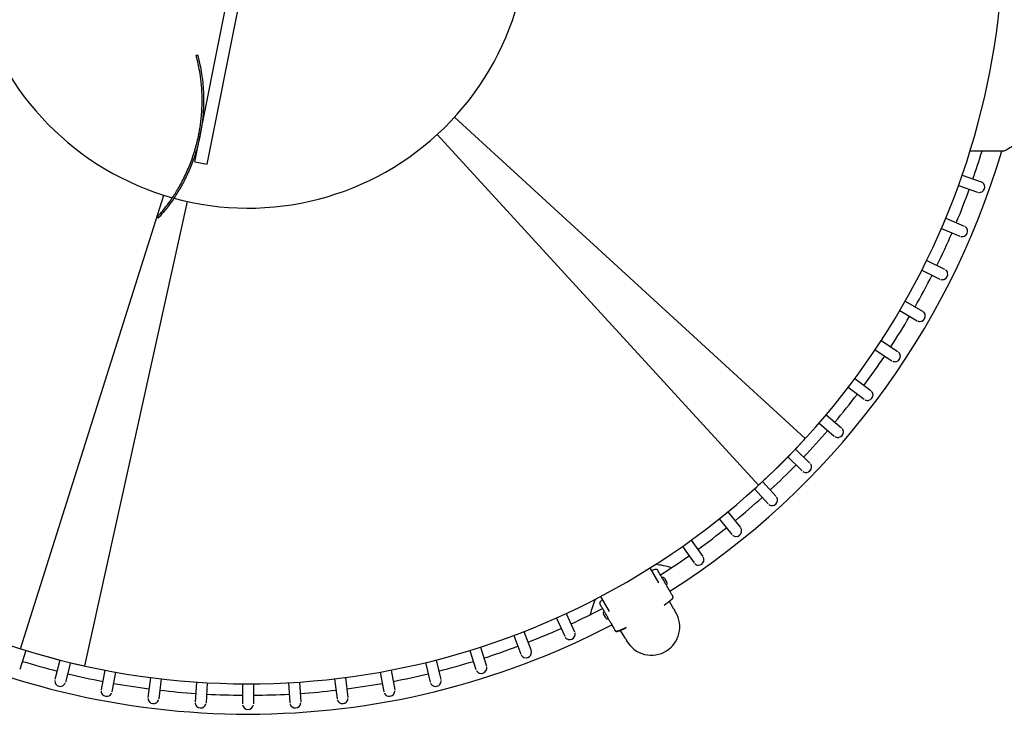
# Model space of a CAD drawing. Units: millimetres. Extents: x 10519 to 19802, y 1985 to 9704.
# Drawn here: x 15523 to 17503, y 3846 to 5235 of the extents above; entities that cross this region are included whole.
import ezdxf

# ---------------------------------------------------------------- set-up
doc = ezdxf.new("R2010")
doc.units = ezdxf.units.MM
doc.layers.add('Default', color=7, linetype='Continuous')
doc.layers.add('Widoczne_(ISO)', color=7, linetype='Continuous')

# ---------------------------------------------------------------- blocks, each defined once
blk = doc.blocks.new('SE7')
at = {"layer": 'Widoczne_(ISO)', "color": 7, "linetype": 'Continuous'}
for p, q in [((15874.8, 4949.6), (15939.3, 5271.7)), ((15899.4, 4944.7), (15963.8, 5266.8)), ((15877.5, 5163.6), (15880.4, 5164.4)), ((16397, 5038.9), (17102.3, 4392.6)), ((17008.5, 4298.8), (16362.2, 5004.2)), ((17500.6, 4971), (17434, 4971)), ((15874.8, 4949.6), (15899.4, 4944.7)), ((17418.1, 4922.6), (17456.1, 4909.1)), ((17410.8, 4901.8), (17448.8, 4888.4)), ((15524.5, 3969.9), (15812.2, 4882.3)), ((15859.7, 4869.6), (15652.6, 3935.6)), ((15801.6, 4836.4), (15799.4, 4838.4)), ((15801.6, 4836.4), (15799.4, 4838.4)), ((15799.4, 4838.4), (15801.6, 4836.4)), ((17385.1, 4835.8), (17422.2, 4820)), ((17376.5, 4815.5), (17413.6, 4799.8)), ((17346.8, 4751.2), (17382.9, 4733.2)), ((17337, 4731.5), (17373.1, 4713.5)), ((17303.5, 4669.1), (17338.4, 4649)), ((17292.5, 4650.1), (17327.4, 4629.9)), ((17255.2, 4589.8), (17288.8, 4567.6)), ((17243.1, 4571.5), (17276.7, 4549.2)), ((17188.9, 4496), (17221.1, 4471.8)), ((17202.2, 4513.6), (17234.4, 4489.3)), ((17144.6, 4440.8), (17175.3, 4414.6)), ((17130.3, 4424.1), (17161, 4397.9)), ((17082.7, 4371.6), (17111.7, 4343.6)), ((17067.4, 4355.8), (17096.4, 4327.8)), ((17016.7, 4306.3), (17043.9, 4276.6)), ((17000.4, 4291.5), (17027.7, 4261.8)), ((16946.8, 4245.2), (16972.1, 4213.9)), ((16929.7, 4231.4), (16955, 4200.1)), ((16873.3, 4188.5), (16896.7, 4155.7)), ((16855.4, 4175.7), (16878.8, 4142.9)), ((16808.1, 4102.5), (16790.6, 4132.7)), ((16819.4, 4111.6), (16824.1, 4103.5)), ((16709.1, 4045.3), (16691.6, 4075.5)), ((16838.4, 4049.9), (16829.5, 4065.4)), ((16622, 4041), (16638.7, 4004.3)), ((16701.5, 4032), (16696.8, 4040.1)), ((16838.4, 4049.9), (16839.7, 4047.7)), ((16843, 4041.9), (16839.7, 4047.7)), ((16602, 4031.9), (16618.7, 3995.2)), ((16536.6, 4004.5), (16551.1, 3966.9)), ((16739.5, 3992.7), (16731.1, 4007.1)), ((16516.1, 3996.6), (16530.5, 3959)), ((16740.7, 3990.6), (16739.5, 3992.7)), ((16740.7, 3990.6), (16744.1, 3984.8)), ((15535.1, 3966.6), (15523, 3928.2)), ((16428.2, 3966.6), (16440.3, 3928.2)), ((16449.2, 3973.2), (16461.3, 3934.8)), ((15603.3, 3947.4), (15593.5, 3908.3)), ((15624.6, 3942.1), (15614.9, 3903)), ((16338.7, 3942.1), (16348.4, 3903)), ((16360, 3947.4), (16369.8, 3908.3)), ((15693.8, 3927), (15686.5, 3887.4)), ((15715.5, 3923), (15708.1, 3883.4)), ((16247.8, 3923), (16255.2, 3883.4)), ((16269.5, 3927), (16276.8, 3887.4)), ((15785.5, 3912.3), (15780.6, 3872.2)), ((15807.3, 3909.6), (15802.4, 3869.6)), ((15877.9, 3903.1), (15875.4, 3862.9)), ((15899.8, 3901.7), (15897.4, 3861.5)), ((16063.5, 3901.7), (16065.9, 3861.5)), ((16085.4, 3903.1), (16087.9, 3862.9)), ((16156, 3909.6), (16160.9, 3869.6)), ((16177.8, 3912.3), (16182.7, 3872.2)), ((15970.7, 3899.6), (15970.7, 3859.3)), ((15992.7, 3899.6), (15992.7, 3859.3))]:
    blk.add_line(p, q, dxfattribs=at)
for centre, radius, start, end in [((15981.7, 5419.6), 1520, 312.4965, 17.4965), ((15981.7, 5419.6), 563.4, 134.6709, 254.3493), ((15981.7, 5419.6), 563.4, 254.6709, 14.3493), ((15981.7, 5419.6), 1520, 192.4965, 257.4965), ((15981.7, 5419.6), 1581, 302.4651, 343.5158), ((15981.7, 5419.6), 1543, 340.9085, 343.0978), ((17500.6, 4976), 5, 270, 297.3693), ((15981.7, 5419.6), 1543, 337.4085, 340.0915), ((15981.7, 5419.6), 1543, 333.9085, 336.5915), ((15981.7, 5419.6), 1543, 330.4085, 333.0915), ((15981.7, 5419.6), 1543, 326.9085, 329.5915), ((15981.7, 5419.6), 1543, 323.4085, 326.0915), ((15981.7, 5419.6), 1543, 319.9085, 322.5915), ((15981.7, 5419.6), 1543, 316.4085, 319.0915), ((15981.7, 5419.6), 1520, 252.4965, 317.4965), ((15981.7, 5419.6), 1543, 312.9085, 315.5915), ((15981.7, 5419.6), 1543, 309.4085, 312.0915), ((15981.7, 5419.6), 1543, 305.9085, 308.5915), ((16792.8, 4014.6), 125, 71.1195, 86.2136), ((15981.7, 5419.6), 1543, 302.5258, 305.0915), ((16826.8, 4043.3), 90, 106.1412, 111.4572), ((16802.7, 4126.4), 3.5, 30, 106.1412), ((16815.9, 4109.6), 4.05, 30, 112.195), ((16820.6, 4101.4), 4.05, 307.805, 30), ((16792.8, 4014.6), 125, 153.7864, 168.8805), ((16692.3, 4061.9), 3.5, 133.8588, 210), ((16752.2, 3999.5), 90, 129.2373, 133.8588), ((16834.3, 4070.9), 1, 313.0936, 319.9601), ((15981.7, 5419.6), 1543, 294.9085, 297.5142), ((16700.3, 4042.1), 4.05, 127.805, 210), ((16705, 4034), 4.05, 210, 292.195), ((15981.7, 5419.6), 1581, 242.4651, 297.574), ((15981.7, 5419.6), 1543, 291.4085, 294.0915), ((16723.3, 4008.2), 3.5, 210, 286.1412), ((16699.2, 4091.3), 90, 286.1412, 299.0618), ((16724.5, 4006.8), 1, 280.0399, 286.9064), ((15981.7, 5419.6), 1543, 287.9085, 290.5915), ((15981.7, 5419.6), 1543, 252.9085, 255.5915), ((15981.7, 5419.6), 1543, 284.4085, 287.0915), ((15981.7, 5419.6), 1543, 256.4085, 259.0915), ((15981.7, 5419.6), 1543, 280.9085, 283.5915), ((15981.7, 5419.6), 1543, 259.9085, 262.5915), ((15981.7, 5419.6), 1543, 263.4085, 266.0915), ((15981.7, 5419.6), 1543, 273.9085, 276.5915), ((15981.7, 5419.6), 1543, 277.4085, 280.0915), ((15981.7, 5419.6), 1543, 266.9085, 269.5915), ((15981.7, 5419.6), 1543, 270.4085, 273.0915)]:
    blk.add_arc(centre, radius, start, end, dxfattribs=at)
for centre, major_axis, ratio, start_param, end_param in [((17452.7, 4898.7), (-3.7, -10.4), 0.992546, 0.881021, 2.260571), ((17418.1, 4809.8), (-4.3, -10.1), 0.992546, 0.881021, 2.260571), ((17378.2, 4723.3), (-4.91, -9.84), 0.992546, 0.881021, 2.260571), ((17333.1, 4639.3), (-5.5, -9.53), 0.992546, 0.881021, 2.260571), ((17283, 4558.2), (-6.07, -9.17), 0.992546, 0.881021, 2.260571), ((17228, 4480.4), (-6.62, -8.78), 0.992546, 0.881021, 2.260571), ((17168.3, 4406.1), (-7.14, -8.36), 0.992546, 0.881021, 2.260571), ((17104.2, 4335.5), (-7.64, -7.91), 0.992546, 0.881021, 2.260571), ((17035.9, 4269), (-8.11, -7.43), 0.992546, 0.881021, 2.260571), ((16963.7, 4206.8), (-8.55, -6.92), 0.992546, 0.881021, 2.260571), ((16887.9, 4149.1), (-8.96, -6.39), 0.992546, 0.881021, 2.260571), ((16773.7, 4135.3), (-77.9, -45), 0.992708, 1.573075, 1.800943), ((16775.8, 4147.3), (40, -91.6), 0.709515, 0.338546, 0.353244), ((16792.8, 4014.6), (28.8, -49.9), 0.992546, 0.043758, 1.570796), ((16687.7, 4095.7), (59.4, -80.4), 0.709516, -0.353237, -0.33854), ((16699.1, 4091.5), (-77.9, -45), 0.992708, 1.340649, 1.562288), ((16628.8, 3999.5), (-10, -4.6), 0.992546, 0.881021, 2.260571), ((16792.8, 4014.6), (-28.8, 49.9), 0.992546, 1.570796, 3.185351), ((16540.9, 3962.7), (-10.3, -3.9), 0.992546, 0.881021, 2.260571), ((16450.9, 3931.3), (-10.5, -3.3), 0.992546, 0.881021, 2.260571), ((15604.1, 3905.4), (-10.7, 2.7), 0.992546, 0.881021, 2.260571), ((16359.2, 3905.4), (-10.7, -2.7), 0.992546, 0.881021, 2.260571), ((15697.3, 3885.2), (-10.8, 2), 0.992546, 0.881021, 2.260571), ((15791.5, 3870.7), (-10.9, 1.3), 0.992546, 0.881021, 2.260571), ((16171.8, 3870.7), (-10.9, -1.3), 0.992546, 0.881021, 2.260571), ((16266, 3885.2), (-10.8, -2), 0.992546, 0.881021, 2.260571), ((15886.4, 3861.9), (-11, 0.7), 0.992546, 0.881021, 2.260571), ((15981.7, 3859), (-11, 0), 0.992546, 0.881021, 2.260571), ((16076.9, 3861.9), (-11, -0.7), 0.992546, 0.881021, 2.260571)]:
    blk.add_ellipse(centre, major_axis=major_axis, ratio=ratio, start_param=start_param, end_param=end_param, dxfattribs=at)
for points, knots in [([(15799.4, 4838.4), (15799.4, 4838.4), (15799.5, 4838.5), (15799.9, 4839), (15800.3, 4839.3), (15801.7, 4841), (15803.4, 4842.8), (15807.9, 4848.1), (15810.8, 4851.6), (15817.6, 4860.2), (15821.4, 4865.3), (15829.6, 4876.9), (15833.9, 4883.3), (15840.4, 4894), (15842.6, 4897.7), (15847, 4905.5), (15849.1, 4909.5), (15855.4, 4921.9), (15859.5, 4930.7), (15867, 4948.9), (15870.4, 4958.3), (15874.2, 4970.5), (15874.9, 4972.9), (15876.3, 4977.7), (15877, 4980.1), (15878.3, 4985), (15878.9, 4987.5), (15880.1, 4992.4), (15880.7, 4994.8), (15883.4, 5007.2), (15885.2, 5017.1), (15886.8, 5029.4), (15887.1, 5031.8), (15887.9, 5039.2), (15888.4, 5044.1), (15888.9, 5051.3), (15889, 5053.7), (15889.6, 5065.8), (15889.6, 5075.1), (15889, 5093), (15888.4, 5101.6), (15886.7, 5117.5), (15885.7, 5124.8), (15883.6, 5137.1), (15882.6, 5142.3), (15880.9, 5149.9), (15880.3, 5152.7), (15878.7, 5159.2), (15878, 5161.8), (15877.6, 5163.4), (15877.5, 5163.6), (15877.5, 5163.6)], [0, 0, 0, 0, 0.022851, 0.022851, 0.047907, 0.047907, 0.10453, 0.10453, 0.165401, 0.165401, 0.225809, 0.225809, 0.284475, 0.284475, 0.313906, 0.313906, 0.342973, 0.342973, 0.400252, 0.400252, 0.456377, 0.456377, 0.470221, 0.470221, 0.484037, 0.484037, 0.497834, 0.497834, 0.51163, 0.51163, 0.566931, 0.566931, 0.580859, 0.580859, 0.608865, 0.608865, 0.622996, 0.622996, 0.680243, 0.680243, 0.739308, 0.739308, 0.800315, 0.800315, 0.856327, 0.856327, 0.898056, 0.898056, 0.97256, 0.97256, 1, 1, 1, 1]), ([(15880.4, 5164.4), (15880.4, 5164.4), (15880.4, 5164.3), (15880.5, 5164), (15880.6, 5163.7), (15880.9, 5162.6), (15881.1, 5161.9), (15881.9, 5158.7), (15882.7, 5155.5), (15884.6, 5147.1), (15885.7, 5142), (15887.9, 5130), (15889, 5123.2), (15890.4, 5111.9), (15890.8, 5108.1), (15891.5, 5099.9), (15891.8, 5095.6), (15892.3, 5086.8), (15892.4, 5082.2), (15892.5, 5072.9), (15892.5, 5068.2), (15892.1, 5053.8), (15891.5, 5043.9), (15890.1, 5031.3), (15889.8, 5028.8), (15888.1, 5016.6), (15886.4, 5006.7), (15883.7, 4994.3), (15883.1, 4991.8), (15880.1, 4979.3), (15877.2, 4969.5), (15873.2, 4957.5), (15872.3, 4955.1), (15868, 4943.2), (15864.2, 4934.1), (15858.2, 4921), (15856.1, 4916.7), (15851.9, 4908.3), (15849.7, 4904.2), (15843, 4892.4), (15838.6, 4885.1), (15829.9, 4871.9), (15825.7, 4866.1), (15819, 4857.1), (15816.2, 4853.6), (15810, 4846), (15807, 4842.4), (15803.8, 4838.8), (15803, 4837.9), (15801.9, 4836.7), (15801.6, 4836.4), (15801.6, 4836.4)], [0, 0, 0, 0, 0.0127763, 0.0127763, 0.037096, 0.037096, 0.0644798, 0.0644798, 0.1250197, 0.1250197, 0.1852665, 0.1852665, 0.2449062, 0.2449062, 0.2739496, 0.2739496, 0.3035589, 0.3035589, 0.3328684, 0.3328684, 0.3618672, 0.3618672, 0.419174, 0.419174, 0.4329819, 0.4329819, 0.4879846, 0.4879846, 0.5019365, 0.5019365, 0.5578172, 0.5578172, 0.5718557, 0.5718557, 0.6284081, 0.6284081, 0.6571724, 0.6571724, 0.6862982, 0.6862982, 0.745765, 0.745765, 0.8054565, 0.8054565, 0.8520046, 0.8520046, 0.9247366, 0.9247366, 0.9621807, 0.9621807, 1, 1, 1, 1]), ([(17502.9, 4971.5), (17507.7, 4974), (17512.5, 4976.8), (17521.9, 4982.8), (17526.5, 4986.1), (17535.7, 4993.1), (17540.3, 4996.9), (17549.2, 5005), (17553.6, 5009.3), (17562.2, 5018.3), (17566.4, 5023), (17570.6, 5028)], [0, 0, 0, 0, 0.2, 0.2, 0.4, 0.4, 0.6, 0.6, 0.8, 0.8, 1, 1, 1, 1]), ([(17463, 4902.4), (17462.8, 4902.8), (17462.7, 4903.1), (17461.9, 4904.7), (17461, 4905.9), (17459.3, 4907.4), (17458.6, 4907.9), (17457.9, 4908.3)], [0, 0, 0, 0, 0.142433, 0.142433, 0.700027, 0.700027, 1, 1, 1, 1]), ([(17450.7, 4887.9), (17451.5, 4887.7), (17452.3, 4887.7), (17454.6, 4887.8), (17456.1, 4888.2), (17457.7, 4888.9), (17458, 4889.1), (17458.3, 4889.2)], [0, 0, 0, 0, 0.299973, 0.299973, 0.857567, 0.857567, 1, 1, 1, 1]), ([(17428.6, 4813), (17428.5, 4813.3), (17428.4, 4813.7), (17427.7, 4815.2), (17426.9, 4816.5), (17425.3, 4818.1), (17424.6, 4818.7), (17424, 4819.1)], [0, 0, 0, 0, 0.142433, 0.142433, 0.700027, 0.700027, 1, 1, 1, 1]), ([(17415.5, 4799.2), (17416.3, 4799), (17417.1, 4798.9), (17419.4, 4798.9), (17420.9, 4799.2), (17422.5, 4799.8), (17422.8, 4799.9), (17423.2, 4800.1)], [0, 0, 0, 0, 0.299973, 0.299973, 0.857567, 0.857567, 1, 1, 1, 1]), ([(17375, 4712.8), (17375.7, 4712.6), (17376.5, 4712.4), (17378.8, 4712.3), (17380.3, 4712.5), (17382, 4713), (17382.3, 4713.1), (17382.6, 4713.2)], [0, 0, 0, 0, 0.2999729, 0.2999729, 0.8575669, 0.8575669, 1, 1, 1, 1]), ([(17388.9, 4725.8), (17388.8, 4726.1), (17388.7, 4726.5), (17388.1, 4728.1), (17387.4, 4729.4), (17385.9, 4731.1), (17385.3, 4731.7), (17384.6, 4732.2)], [0, 0, 0, 0, 0.142433, 0.142433, 0.700027, 0.700027, 1, 1, 1, 1]), ([(17343.9, 4641.2), (17343.8, 4641.5), (17343.8, 4641.9), (17343.3, 4643.5), (17342.6, 4644.9), (17341.2, 4646.7), (17340.6, 4647.3), (17340, 4647.8)], [0, 0, 0, 0, 0.142433, 0.142433, 0.700027, 0.700027, 1, 1, 1, 1]), ([(17329.2, 4629.1), (17330, 4628.8), (17330.8, 4628.6), (17333, 4628.3), (17334.5, 4628.4), (17336.2, 4628.8), (17336.6, 4628.9), (17336.9, 4629)], [0, 0, 0, 0, 0.2999729, 0.2999729, 0.8575669, 0.8575669, 1, 1, 1, 1]), ([(17293.9, 4559.4), (17293.8, 4559.8), (17293.7, 4560.2), (17293.4, 4561.8), (17292.8, 4563.2), (17291.5, 4565.1), (17291, 4565.8), (17290.4, 4566.3)], [0, 0, 0, 0, 0.1424331, 0.1424331, 0.7000271, 0.7000271, 1, 1, 1, 1]), ([(17278.5, 4548.3), (17279.2, 4548), (17280, 4547.7), (17282.2, 4547.3), (17283.7, 4547.3), (17285.4, 4547.6), (17285.8, 4547.7), (17286.1, 4547.8)], [0, 0, 0, 0, 0.2999729, 0.2999729, 0.8575669, 0.8575669, 1, 1, 1, 1]), ([(17238.9, 4480.9), (17238.9, 4481.3), (17238.8, 4481.7), (17238.5, 4483.4), (17238, 4484.8), (17236.9, 4486.8), (17236.4, 4487.4), (17235.9, 4488)], [0, 0, 0, 0, 0.142433, 0.142433, 0.700027, 0.700027, 1, 1, 1, 1]), ([(17222.8, 4470.7), (17223.5, 4470.4), (17224.3, 4470.1), (17226.5, 4469.5), (17228, 4469.4), (17229.8, 4469.6), (17230.1, 4469.7), (17230.5, 4469.8)], [0, 0, 0, 0, 0.299973, 0.299973, 0.857567, 0.857567, 1, 1, 1, 1]), ([(17162.6, 4396.7), (17163.3, 4396.3), (17164, 4396), (17166.2, 4395.3), (17167.7, 4395.1), (17169.4, 4395.2), (17169.8, 4395.2), (17170.2, 4395.3)], [0, 0, 0, 0, 0.299973, 0.299973, 0.857567, 0.857567, 1, 1, 1, 1]), ([(17179.2, 4405.9), (17179.2, 4406.3), (17179.2, 4406.7), (17179, 4408.4), (17178.6, 4409.8), (17177.6, 4411.9), (17177.1, 4412.6), (17176.6, 4413.2)], [0, 0, 0, 0, 0.142433, 0.142433, 0.700027, 0.700027, 1, 1, 1, 1]), ([(17115.1, 4334.7), (17115.2, 4335.1), (17115.2, 4335.4), (17115.1, 4337.2), (17114.8, 4338.6), (17113.8, 4340.7), (17113.4, 4341.5), (17113, 4342.1)], [0, 0, 0, 0, 0.1424331, 0.1424331, 0.7000271, 0.7000271, 1, 1, 1, 1]), ([(17098, 4326.5), (17098.6, 4326.1), (17099.3, 4325.7), (17101.5, 4324.9), (17103, 4324.6), (17104.7, 4324.6), (17105, 4324.6), (17105.4, 4324.6)], [0, 0, 0, 0, 0.299973, 0.299973, 0.857567, 0.857567, 1, 1, 1, 1]), ([(17029.1, 4260.4), (17029.8, 4259.9), (17030.5, 4259.5), (17032.5, 4258.6), (17034, 4258.2), (17035.7, 4258.1), (17036.1, 4258.1), (17036.5, 4258.1)], [0, 0, 0, 0, 0.299973, 0.299973, 0.857567, 0.857567, 1, 1, 1, 1]), ([(17046.8, 4267.5), (17046.8, 4267.9), (17046.9, 4268.3), (17046.9, 4270), (17046.7, 4271.5), (17045.9, 4273.6), (17045.5, 4274.4), (17045.1, 4275)], [0, 0, 0, 0, 0.142433, 0.142433, 0.700027, 0.700027, 1, 1, 1, 1]), ([(16956.4, 4198.6), (16957, 4198.1), (16957.7, 4197.7), (16959.7, 4196.6), (16961.1, 4196.1), (16962.9, 4195.9), (16963.2, 4195.9), (16963.6, 4195.9)], [0, 0, 0, 0, 0.2999729, 0.2999729, 0.8575669, 0.8575669, 1, 1, 1, 1]), ([(16974.5, 4204.7), (16974.5, 4205), (16974.6, 4205.4), (16974.7, 4207.1), (16974.6, 4208.6), (16973.9, 4210.8), (16973.6, 4211.6), (16973.2, 4212.3)], [0, 0, 0, 0, 0.142433, 0.142433, 0.700027, 0.700027, 1, 1, 1, 1]), ([(16880.1, 4141.4), (16880.6, 4140.9), (16881.3, 4140.4), (16883.2, 4139.1), (16884.6, 4138.6), (16886.3, 4138.3), (16886.7, 4138.2), (16887.1, 4138.2)], [0, 0, 0, 0, 0.2999729, 0.2999729, 0.8575669, 0.8575669, 1, 1, 1, 1]), ([(16898.5, 4146.3), (16898.5, 4146.7), (16898.6, 4147), (16898.9, 4148.7), (16898.8, 4150.3), (16898.3, 4152.5), (16898, 4153.3), (16897.7, 4154)], [0, 0, 0, 0, 0.1424331, 0.1424331, 0.7000271, 0.7000271, 1, 1, 1, 1]), ([(16836.2, 4075.5), (16835.3, 4077), (16833.7, 4079.9), (16830.6, 4085.2), (16829.6, 4086.9), (16826.9, 4091.5), (16825.1, 4094.6), (16822.1, 4099.8), (16821, 4101.8), (16818.9, 4105.4), (16818, 4107), (16816.3, 4110), (16815.4, 4111.4), (16813.7, 4114.3), (16812.9, 4115.8), (16811.1, 4118.9), (16810.3, 4120.4), (16808.4, 4123.6), (16807.5, 4125.1), (16806.2, 4127.5), (16805.9, 4127.9), (16805.8, 4128.2)], [0, 0, 0, 0, 0.2, 0.2, 0.280705, 0.280705, 0.405987, 0.405987, 0.482973, 0.482973, 0.543987, 0.543987, 0.602579, 0.602579, 0.667741, 0.667741, 0.749538, 0.749538, 0.862613, 0.862613, 1, 1, 1, 1]), ([(16689.2, 4060.2), (16689.6, 4059.6), (16690.1, 4058.7), (16692.2, 4055.1), (16692.8, 4054), (16694.5, 4051), (16695.8, 4048.9), (16698.1, 4044.9), (16699, 4043.2), (16700.9, 4040), (16701.8, 4038.4), (16703.6, 4035.4), (16704.5, 4033.8), (16706.4, 4030.5), (16707.4, 4028.7), (16709.7, 4024.8), (16710.9, 4022.6), (16713.7, 4017.8), (16715.1, 4015.3), (16717.8, 4010.6), (16719, 4008.7), (16719.6, 4007.5)], [0, 0, 0, 0, 0.2, 0.2, 0.267747, 0.267747, 0.373522, 0.373522, 0.443732, 0.443732, 0.502989, 0.502989, 0.562606, 0.562606, 0.631462, 0.631462, 0.720649, 0.720649, 0.846536, 0.846536, 1, 1, 1, 1]), ([(16835.8, 4071.1), (16835.9, 4071.3), (16836.1, 4071.6), (16836.3, 4072), (16836.4, 4072.3), (16836.6, 4072.9), (16836.6, 4073.2), (16836.7, 4073.8), (16836.6, 4074.2), (16836.5, 4074.8), (16836.4, 4075.2), (16836.2, 4075.5), (16836.2, 4075.5), (16836.2, 4075.5)], [0, 0, 0, 0, 0.2, 0.2, 0.4, 0.4, 0.6, 0.6, 0.8, 0.8, 0.986977, 0.986977, 1, 1, 1, 1]), ([(16638.7, 3994.8), (16638.8, 3995.1), (16638.9, 3995.4), (16639.5, 3997.1), (16639.8, 3998.6), (16639.7, 4000.9), (16639.6, 4001.7), (16639.4, 4002.4)], [0, 0, 0, 0, 0.1424331, 0.1424331, 0.7000271, 0.7000271, 1, 1, 1, 1]), ([(16719.6, 4007.5), (16719.8, 4007.3), (16720, 4007), (16720.4, 4006.6), (16720.6, 4006.4), (16721.2, 4006.1), (16721.5, 4005.9), (16722, 4005.7), (16722.3, 4005.7), (16722.9, 4005.6), (16723.2, 4005.6), (16723.5, 4005.6), (16723.6, 4005.6), (16723.6, 4005.7)], [0, 0, 0, 0, 0.164866, 0.164866, 0.346182, 0.346182, 0.546182, 0.546182, 0.746182, 0.746182, 0.946182, 0.946182, 1, 1, 1, 1]), ([(16720, 4006.8), (16720.1, 4006.8), (16720.1, 4006.7), (16720.1, 4006.6), (16720.2, 4006.6), (16720.2, 4006.6), (16720.2, 4006.5), (16720.2, 4006.5), (16720.2, 4006.5), (16720.2, 4006.5), (16720.2, 4006.5), (16720.2, 4006.5)], [0, 0, 0, 0, 0.2, 0.2, 0.4, 0.4, 0.6, 0.6, 0.8, 0.8, 1, 1, 1, 1]), ([(16619.7, 3993.5), (16620.1, 3992.8), (16620.7, 3992.2), (16622.3, 3990.6), (16623.6, 3989.8), (16625.2, 3989.2), (16625.6, 3989.1), (16625.9, 3989)], [0, 0, 0, 0, 0.2999729, 0.2999729, 0.8575669, 0.8575669, 1, 1, 1, 1]), ([(16550.5, 3957.3), (16550.6, 3957.6), (16550.8, 3958), (16551.4, 3959.6), (16551.8, 3961), (16551.8, 3963.3), (16551.8, 3964.1), (16551.6, 3964.9)], [0, 0, 0, 0, 0.142433, 0.142433, 0.700027, 0.700027, 1, 1, 1, 1]), ([(16531.4, 3957.2), (16531.8, 3956.5), (16532.3, 3955.9), (16533.9, 3954.2), (16535.1, 3953.3), (16536.7, 3952.6), (16537, 3952.4), (16537.4, 3952.3)], [0, 0, 0, 0, 0.299973, 0.299973, 0.857567, 0.857567, 1, 1, 1, 1]), ([(16441.1, 3926.3), (16441.5, 3925.6), (16441.9, 3925), (16443.4, 3923.2), (16444.6, 3922.3), (16446.1, 3921.4), (16446.4, 3921.3), (16446.8, 3921.1)], [0, 0, 0, 0, 0.299973, 0.299973, 0.857567, 0.857567, 1, 1, 1, 1]), ([(16460.1, 3925.3), (16460.3, 3925.6), (16460.5, 3926), (16461.3, 3927.5), (16461.7, 3929), (16461.9, 3931.2), (16461.9, 3932.1), (16461.8, 3932.8)], [0, 0, 0, 0, 0.142433, 0.142433, 0.700027, 0.700027, 1, 1, 1, 1]), ([(15593.2, 3906.3), (15593.2, 3905.5), (15593.2, 3904.7), (15593.5, 3902.4), (15594, 3901), (15594.9, 3899.5), (15595.1, 3899.2), (15595.3, 3898.9)], [0, 0, 0, 0, 0.299973, 0.299973, 0.857567, 0.857567, 1, 1, 1, 1]), ([(16368, 3898.9), (16368.2, 3899.2), (16368.4, 3899.5), (16369.3, 3901), (16369.8, 3902.4), (16370.1, 3904.7), (16370.1, 3905.5), (16370.1, 3906.3)], [0, 0, 0, 0, 0.142433, 0.142433, 0.700027, 0.700027, 1, 1, 1, 1]), ([(15608.9, 3895.5), (15609.2, 3895.7), (15609.5, 3895.9), (15611, 3896.8), (15612.1, 3897.8), (15613.5, 3899.7), (15613.9, 3900.4), (15614.2, 3901.1)], [0, 0, 0, 0, 0.142433, 0.142433, 0.700027, 0.700027, 1, 1, 1, 1]), ([(15686.3, 3885.4), (15686.3, 3884.6), (15686.4, 3883.8), (15686.9, 3881.6), (15687.5, 3880.2), (15688.4, 3878.7), (15688.6, 3878.4), (15688.8, 3878.2)], [0, 0, 0, 0, 0.299973, 0.299973, 0.857567, 0.857567, 1, 1, 1, 1]), ([(15702.6, 3875.6), (15702.9, 3875.8), (15703.2, 3876), (15704.6, 3877), (15705.7, 3878.1), (15706.9, 3880), (15707.3, 3880.7), (15707.6, 3881.5)], [0, 0, 0, 0, 0.142433, 0.142433, 0.700027, 0.700027, 1, 1, 1, 1]), ([(16255.7, 3881.5), (16256, 3880.7), (16256.4, 3880), (16257.6, 3878.1), (16258.7, 3877), (16260.1, 3876), (16260.4, 3875.8), (16260.7, 3875.6)], [0, 0, 0, 0, 0.299973, 0.299973, 0.857567, 0.857567, 1, 1, 1, 1]), ([(16274.5, 3878.2), (16274.7, 3878.4), (16274.9, 3878.7), (16275.8, 3880.2), (16276.4, 3881.6), (16276.9, 3883.8), (16277, 3884.6), (16277, 3885.4)], [0, 0, 0, 0, 0.142433, 0.142433, 0.700027, 0.700027, 1, 1, 1, 1]), ([(16349.1, 3901.1), (16349.4, 3900.4), (16349.8, 3899.7), (16351.2, 3897.8), (16352.3, 3896.8), (16353.8, 3895.9), (16354.1, 3895.7), (16354.4, 3895.5)], [0, 0, 0, 0, 0.2999729, 0.2999729, 0.8575669, 0.8575669, 1, 1, 1, 1]), ([(15780.5, 3870.2), (15780.6, 3869.5), (15780.7, 3868.7), (15781.3, 3866.4), (15782, 3865.1), (15783, 3863.7), (15783.3, 3863.4), (15783.5, 3863.2)], [0, 0, 0, 0, 0.299973, 0.299973, 0.857567, 0.857567, 1, 1, 1, 1]), ([(15797.4, 3861.4), (15797.7, 3861.6), (15798, 3861.9), (15799.3, 3863), (15800.3, 3864.1), (15801.4, 3866.1), (15801.8, 3866.9), (15802, 3867.6)], [0, 0, 0, 0, 0.142433, 0.142433, 0.700027, 0.700027, 1, 1, 1, 1]), ([(16161.3, 3867.6), (16161.5, 3866.9), (16161.9, 3866.1), (16163, 3864.1), (16164, 3863), (16165.3, 3861.9), (16165.6, 3861.6), (16165.9, 3861.4)], [0, 0, 0, 0, 0.299973, 0.299973, 0.857567, 0.857567, 1, 1, 1, 1]), ([(16179.8, 3863.2), (16180.1, 3863.4), (16180.3, 3863.7), (16181.3, 3865.1), (16182, 3866.4), (16182.6, 3868.7), (16182.7, 3869.5), (16182.8, 3870.2)], [0, 0, 0, 0, 0.142433, 0.142433, 0.700027, 0.700027, 1, 1, 1, 1]), ([(15875.5, 3860.9), (15875.6, 3860.1), (15875.8, 3859.3), (15876.5, 3857.1), (15877.3, 3855.8), (15878.4, 3854.5), (15878.6, 3854.2), (15878.9, 3854)], [0, 0, 0, 0, 0.299973, 0.299973, 0.857567, 0.857567, 1, 1, 1, 1]), ([(15892.9, 3853.1), (15893.1, 3853.3), (15893.4, 3853.6), (15894.7, 3854.7), (15895.6, 3855.9), (15896.6, 3858), (15896.9, 3858.8), (15897.1, 3859.5)], [0, 0, 0, 0, 0.142433, 0.142433, 0.700027, 0.700027, 1, 1, 1, 1]), ([(15970.8, 3857.3), (15971, 3856.5), (15971.2, 3855.7), (15972.1, 3853.6), (15972.9, 3852.3), (15974.1, 3851.1), (15974.4, 3850.8), (15974.7, 3850.6)], [0, 0, 0, 0, 0.299973, 0.299973, 0.857567, 0.857567, 1, 1, 1, 1]), ([(15988.7, 3850.6), (15988.9, 3850.8), (15989.2, 3851.1), (15990.4, 3852.3), (15991.2, 3853.6), (15992.1, 3855.7), (15992.3, 3856.5), (15992.5, 3857.3)], [0, 0, 0, 0, 0.142433, 0.142433, 0.700027, 0.700027, 1, 1, 1, 1]), ([(16066.2, 3859.5), (16066.4, 3858.8), (16066.7, 3858), (16067.7, 3855.9), (16068.6, 3854.7), (16069.9, 3853.6), (16070.2, 3853.3), (16070.4, 3853.1)], [0, 0, 0, 0, 0.299973, 0.299973, 0.857567, 0.857567, 1, 1, 1, 1]), ([(16084.4, 3854), (16084.7, 3854.2), (16084.9, 3854.5), (16086, 3855.8), (16086.8, 3857.1), (16087.5, 3859.3), (16087.7, 3860.1), (16087.8, 3860.9)], [0, 0, 0, 0, 0.142433, 0.142433, 0.700027, 0.700027, 1, 1, 1, 1])]:
    blk.add_open_spline(points, degree=3, knots=knots, dxfattribs=at)
for points in [[(16720, 4006.8), (16719.9, 4007), (16719.8, 4007.2), (16719.6, 4007.5)], [(16720, 4006.8), (16720, 4006.9), (16719.9, 4007.1), (16719.9, 4007.2)]]:
    blk.add_open_spline(points, degree=3, dxfattribs=at)
blk = doc.blocks.new('SE6')
at = {"layer": 'Default'}
blk.add_blockref('SE7', (0, 0), dxfattribs=at)
blk = doc.blocks.new('SE3')
blk.add_blockref('SE6', (0, 0))
blk = doc.blocks.new('SE2')
at = {"layer": 'Default'}
blk.add_blockref('SE3', (0, 0), dxfattribs=at)
blk = doc.blocks.new('SE1')
blk.add_blockref('SE2', (0, 0))
blk = doc.blocks.new('SE')
at = {"layer": 'Default'}
blk.add_blockref('SE1', (0, 0), dxfattribs=at)

msp = doc.modelspace()

# ---------------------------------------------------------------- block references
msp.add_blockref('SE', (0, 0))

doc.saveas('drawing.dxf')
